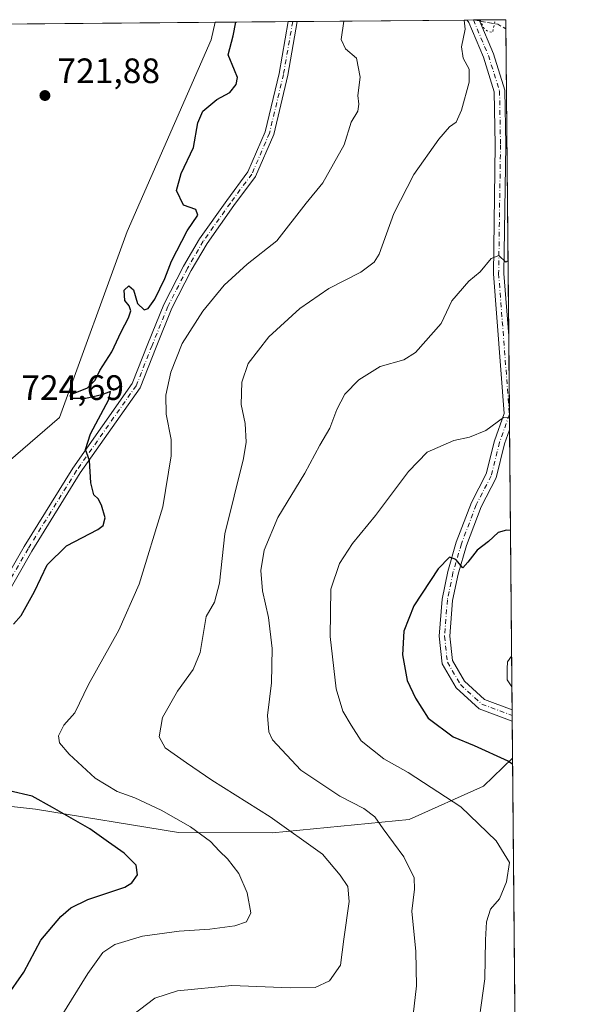
# Model space of a CAD drawing. Units: metres. Extents: x 559653 to 563089, y 4733313 to 4735660.
# Drawn here: x 562924 to 563083, y 4735381 to 4735660 of the extents above; entities that cross this region are included whole.
import ezdxf

# ---------------------------------------------------------------- set-up
doc = ezdxf.new("R2010")
doc.units = ezdxf.units.M
doc.header["$MEASUREMENT"] = 0
for name, pattern in [('DGN Style 3', [2.307223458686699, 1.648016756204785, -0.6592067024819142]), ('DGN Style 4', [2.6384748266838614, 1.318413404963828, -0.6592067024819142, 0.001648016756204785, -0.6592067024819142]), ('DGN Style 5', [1.1536117293433497, 0.4944050268614355, -0.6592067024819142])]:
    doc.linetypes.add(name, pattern=pattern)
for name, color, linetype, lineweight in [('Arbolado forestal CxS', 92, 'Continuous', 0), ('Comarca CxS', 21, 'Continuous', 0), ('Comunidad Autónoma CxS', 142, 'Continuous', 0), ('Curva de nivel maestra', 30, 'Continuous', 30), ('Curva de nivel normal', 30, 'Continuous', 0), ('Curva de nivel normal depresión', 30, 'DGN Style 5', 0), ('Espacio natural protegido CxS', 121, 'Continuous', 0), ('Matorral CxS', 135, 'Continuous', 0), ('Municipio CxS', 4, 'Continuous', 0), ('Pista no pavimentada Cxs', 111, 'Continuous', 0), ('Pista no pavimentada eje', 91, 'DGN Style 4', 0), ('Prado CxS', 92, 'Continuous', 0), ('Provincia CxS', 1, 'Continuous', 0), ('Punto de cota en terreno', 7, 'Continuous', 0), ('Rótulo de punto de cota en terreno', 7, 'Continuous', 0), ('Senda', 7, 'DGN Style 3', 0), ('Senda no paivmentada conexión', 7, 'DGN Style 3', 0)]:
    doc.layers.add(name, color=color, linetype=linetype, lineweight=lineweight)
doc.styles.add('Style-Arial', font='txt')

# ---------------------------------------------------------------- blocks, each defined once
blk = doc.blocks.new('*U4')
at = {"layer": 'Arbolado forestal CxS', "color": 92, "linetype": 'Continuous', "lineweight": 0}
blk.add_polyline3d([(562900.8230999997, 4735439.126499999, 722.8132000000041), (562928.2028999999, 4735436.0459, 724.9274000000005), (562968.7439000001, 4735429.471700001, 729.576199999996), (562995.4299, 4735429.328299999, 734.4916999999988), (563034.1963000001, 4735433.1547, 742.1033000000026), (563055.3059, 4735442.5985, 747.9303999999976), (563063.5557000004, 4735450.566600001, 751.3457999999956), (563072.0285, 4734523.3781, 705.3344999999972)], dxfattribs=at)
blk = doc.blocks.new('5PATER')
at = {"layer": 'Punto de cota en terreno', "linetype": 'Continuous', "lineweight": 0}
h = blk.add_hatch(color=51, dxfattribs=at)
edge = h.paths.add_edge_path()
edge.add_ellipse((0, 0), major_axis=(-0.1095731443231308, -0.1110710700762829), ratio=0.9994222409660322, start_angle=0, end_angle=360)

msp = doc.modelspace()

# ---------------------------------------------------------------- linework, layer by layer
at = {"layer": 'Arbolado forestal CxS', "color": 92, "linetype": 'Continuous', "lineweight": 0, "extrusion": (0.0004528820187642718, -0.04955941360907899, 0.9987710745814585), "elevation": -233680.7294436759, "flags": 128}
msp.add_lwpolyline([(606311.561766153, 4724331.995915723), (606311.5617661529, 4723403.62780845)], dxfattribs=at)
at = {"layer": 'Arbolado forestal CxS', "color": 92, "linetype": 'Continuous', "lineweight": 0}
msp.add_polyline3d([(562799.2377000004, 4735483.934900001, 713.2743999999948), (562807.1684999998, 4735483.369100001, 715.2391999999965), (562831.1375000002, 4735487.208699999, 720.3629999999977), (562845.1897, 4735490.7575, 722.3090999999987), (562854.2720999997, 4735490.2797, 722.125), (562859.2452999996, 4735490.018300001, 721.7937999999995), (562869.0062999995, 4735468.2259, 720.7382999999973), (562850.7405000003, 4735444.327500001, 717.224000000002), (562856.3305000003, 4735422.356699999, 713.9575999999943), (562891.2399000004, 4735422.3563, 717.9964000000036), (562893.8353000004, 4735426.8981, 718.9253000000026), (562900.8230999997, 4735439.126499999, 722.8132000000041), (562928.2028999999, 4735436.0459, 724.9274000000005), (562968.7439000001, 4735429.471700001, 729.576199999996), (562995.4299, 4735429.328299999, 734.4916999999988), (563034.1963000001, 4735433.1547, 742.1033000000026), (563055.3059, 4735442.5985, 747.9303999999976), (563063.5557000004, 4735450.566600001, 751.3457999999956)], dxfattribs=at)
at = {"layer": 'Comarca CxS', "color": 21, "linetype": 'Continuous', "lineweight": 0, "flags": 128}
msp.add_lwpolyline([(561616.6562999998, 4735647.420100001), (562131.2887062199, 4735651.971615649), (562381.7910999999, 4735654.187300002), (562788.9096999997, 4735657.788000001), (563061.6400004779, 4735660.199982601), (563082.5087880649, 4733376.509011088), (563082.7800004783, 4733346.829982626), (563046.3652108682, 4733346.508024583), (562262.7361189071, 4733339.579639371), (560804.1080673491, 4733326.683312366)], dxfattribs=at)
at = {"layer": 'Comunidad Autónoma CxS', "color": 142, "linetype": 'Continuous', "lineweight": 0, "flags": 128}
msp.add_lwpolyline([(561616.6562999998, 4735647.420100001), (562131.2887062199, 4735651.971615649), (562381.7910999999, 4735654.187300002), (562788.9096999997, 4735657.788000001), (563061.6400004779, 4735660.199982601), (563082.5087880649, 4733376.509011088), (563082.7800004783, 4733346.829982626), (563046.3652108682, 4733346.508024583), (562262.7361189071, 4733339.579639371), (560804.1080673491, 4733326.683312366)], dxfattribs=at)
at = {"layer": 'Curva de nivel maestra', "color": 30, "linetype": 'Continuous', "lineweight": 30, "flags": 128}
for points, elevation in [([(562921.9000000004, 4735488.5601), (562924.1399999997, 4735491.030099999), (562927.8799999999, 4735497.920100001), (562931.4500000002, 4735505.4101), (562936.9600000001, 4735510.870100001), (562945.8200000003, 4735515.4901), (562947.3200000003, 4735516.640100001), (562947.8899999997, 4735518.7601), (562946.8600000005, 4735522.420100001), (562945.9500000002, 4735524.170100001), (562944.7599999999, 4735525.3101), (562943.8300000001, 4735528.720100001), (562943.5199999996, 4735535.0801), (562942.3200000003, 4735538.210100001), (562943.7800000003, 4735542.6601), (562948.9699999997, 4735552.370100001), (562949.4400000004, 4735554.700099999), (562946.9500000002, 4735553.6801), (562942.4500000002, 4735552.670100001), (562938.7000000002, 4735552.6601), (562937.9299999997, 4735553.4301), (562938.4699999997, 4735553.940099999), (562942.9000000004, 4735555.690099999), (562945.1299999999, 4735557.860099999), (562946.4000000004, 4735560.590100001), (562949.8600000005, 4735565.920100001), (562952.4800000004, 4735571.590100001), (562954.5800000001, 4735575.520099999), (562955.1900000004, 4735577.540100001), (562954.7000000002, 4735578.9801), (562953.5, 4735580.450099999), (562953.3300000001, 4735583.4101), (562954.6299999999, 4735584.630100001), (562955.9800000004, 4735583.540100001), (562957.0800000001, 4735579.640100001), (562959.0300000003, 4735577.880100001), (562960.1200000001, 4735578.200099999), (562962.0300000003, 4735580.880100001), (562964.8600000005, 4735586.7301), (562966.79, 4735591.610099999), (562971.25, 4735600.2301), (562974.2000000002, 4735604.6801), (562973.6600000003, 4735606.3301), (562970.1200000001, 4735607.540100001), (562968.1500000004, 4735611.700099999), (562969.5, 4735616.5801), (562973.04, 4735623.9101), (562974.2000000002, 4735630.9101), (562975.6100000005, 4735634.2601), (562979.5800000001, 4735637.540100001), (562983.2999999998, 4735639.550100001), (562985.0999999996, 4735641.8101), (562985.5, 4735643.780099999), (562984.6600000003, 4735645.870100001), (562982.8600000005, 4735650.2401), (562984.2300000004, 4735655.600099999), (562985.0515999999, 4735659.522600001)], 725), ([(563062.9652000006, 4735515.1853), (563061.8399999999, 4735515.280099999), (563059.4900000002, 4735514.640100001), (563056.7000000002, 4735512.110099999), (563053.4900000002, 4735509.590100001), (563050.8700000001, 4735506.1801), (563049.4400000004, 4735504.5701), (563047.4699999997, 4735506.960100001), (563045.6399999997, 4735507.600099999), (563042.4400000004, 4735504.280099999), (563035.5, 4735493.800100001), (563032.7400000002, 4735486.640100001), (563032.3200000003, 4735479.920100001), (563033.6600000003, 4735472.640100001), (563036.04, 4735467.600099999), (563039.5999999996, 4735461.890100001), (563046.6699999999, 4735456.5801), (563052.7000000002, 4735454.1601), (563062.2199999997, 4735449.770099999), (563063.5703999996, 4735448.9553)], 750), ([(562919.7999999998, 4735382.670100001), (562924.8899999997, 4735389.840100001), (562929.7000000002, 4735398.940099999), (562935.3700000001, 4735405.640100001), (562938.2000000002, 4735408.090100001), (562942.9900000002, 4735410.4101), (562953.5300000003, 4735413.9901), (562955.5199999996, 4735415.210100001), (562957.1399999997, 4735417.4801), (562956.7199999997, 4735420.190099999), (562953.2800000003, 4735423.5601), (562948.8499999996, 4735426.7401), (562943.5800000001, 4735430.4801), (562932.9600000001, 4735436.530099999), (562927.2100000001, 4735439.780099999), (562920.7000000002, 4735441.2601)], 725)]:
    msp.add_lwpolyline(points, dxfattribs=dict(at, elevation=elevation))
at = {"layer": 'Curva de nivel normal', "color": 30, "linetype": 'Continuous', "lineweight": 0, "flags": 128}
for points, elevation in [([(563049.8130999999, 4735660.0955), (563050.1399999997, 4735657.540100001), (563049.0599999996, 4735652.4901), (563049.5099999999, 4735649.2401), (563051.2699999996, 4735646.1601), (563051.2000000002, 4735642.420100001), (563049.0800000001, 4735634.4801), (563047.54, 4735631.130100001), (563045.7000000002, 4735629.8101), (563042.6200000001, 4735626.2601), (563035.5099999999, 4735616.2301), (563029.8499999996, 4735605.1801), (563025.6799999997, 4735593.670100001), (563024.3099999996, 4735591.370100001), (563020.54, 4735588.530099999), (563011.4199999999, 4735583.890100001), (563003.2100000001, 4735578.200099999), (562994.3499999996, 4735570.190099999), (562988.4800000004, 4735562.620100001), (562986.6799999997, 4735557.340100001), (562986.5199999996, 4735550.9301), (562987.6799999997, 4735545.5701), (562987.9400000004, 4735540.280099999), (562987.1900000004, 4735535.590100001), (562981.9400000004, 4735514.220100001), (562980.3499999996, 4735500.2401), (562978.9199999999, 4735494.880100001), (562976.5700000003, 4735490.790100001), (562974.8899999997, 4735480.530099999), (562972.8700000001, 4735475.770099999), (562968.5099999999, 4735469.5701), (562964.2400000002, 4735462.120100001), (562963.2800000003, 4735456.670100001), (562965, 4735453.530099999), (562971.0199999996, 4735449.290100001), (562978.1600000003, 4735444.300100001), (562994.75, 4735433.940099999), (563009.6299999999, 4735423.270099999), (563014.6399999997, 4735417.3201), (563016.7699999996, 4735414.100099999), (563017.1500000004, 4735409.9101), (563015.6399999997, 4735399.190099999), (563014.6799999997, 4735391.800100001), (563011.6200000001, 4735387.3201), (563007.54, 4735385.470100001), (563000.4000000004, 4735385.340100001), (562983.9299999997, 4735386.0601), (562968.5, 4735384.530099999), (562962.0599999996, 4735382.420100001), (562953.7199999997, 4735376.0601)], 735), ([(562935.4199999999, 4735377.190099999), (562943, 4735389.4801), (562947.2400000002, 4735395.420100001), (562950.7199999997, 4735397.720100001), (562958.54, 4735400.040100001), (562968.9100000003, 4735401.460100001), (562977.6600000003, 4735401.9801), (562984.7800000003, 4735402.960100001), (562988.04, 4735404.110099999), (562989.2599999999, 4735406.700099999), (562988.2000000002, 4735412.340100001), (562985.8700000001, 4735417.800100001), (562982.6200000001, 4735422.0001), (562980.3600000005, 4735424.1601), (562977.8099999996, 4735426.9301), (562972.1500000004, 4735431.0601), (562963.8600000005, 4735435.780099999), (562956.3700000001, 4735439.290100001), (562951.3600000005, 4735441.140100001), (562945.1399999997, 4735444.880100001), (562937.75, 4735451.6601), (562934.9900000002, 4735454.880100001), (562934.6900000004, 4735456.950099999), (562936.1600000003, 4735459.970100001), (562939.3700000001, 4735463.4801), (562943.2100000001, 4735471.4801), (562951.8300000001, 4735486.860099999), (562957.6200000001, 4735499.920100001), (562964.3200000003, 4735521.920100001), (562966.6699999999, 4735536.4001), (562966.6799999997, 4735541.020099999), (562965.2400000002, 4735548.2401), (562965.1399999997, 4735553.5801), (562966.6100000005, 4735560.120100001), (562969.8200000003, 4735568.2501), (562975.6200000001, 4735577.440099999), (562981.7000000002, 4735584.8201), (562988.2000000002, 4735590.800100001), (562996.7000000002, 4735597.380100001), (563004.9500000002, 4735608.0701), (563009.7000000002, 4735613.870100001), (563015.7400000002, 4735624.6501), (563017.7400000002, 4735631.0801), (563019.6600000003, 4735634.2501), (563019.9699999997, 4735636.2601), (563019.6699999999, 4735638.6501), (563020.3300000001, 4735643.9301), (563019.2599999999, 4735649.300100001), (563016.1600000003, 4735651.890100001), (563014.9100000003, 4735654.5701), (563015.6436000001, 4735659.793299999)], 730), ([(563062.2643999998, 4735591.866000001), (563061.6900000004, 4735591.4001), (563059.6900000004, 4735593.270099999), (563057.4500000002, 4735592.4001), (563054.3899999997, 4735588.590100001), (563051.1200000001, 4735585.940099999), (563046.3600000005, 4735580.380100001), (563043.3300000001, 4735573.9801), (563035.9900000002, 4735565.700099999), (563032.6900000004, 4735563.6501), (563026, 4735561.7401), (563019.9199999999, 4735557.970100001), (563016, 4735553.920100001), (563013.7199999997, 4735549.590100001), (563011.6900000004, 4735544.2501), (563008.8799999999, 4735539.380100001), (563004.5700000003, 4735531.4301), (562996.9000000004, 4735518.880100001), (562993.0800000001, 4735509.590100001), (562992.1500000004, 4735503.850099999), (562992.5800000001, 4735498.090100001), (562994.2800000003, 4735490.530099999), (562995.3600000005, 4735481.720100001), (562995.1799999997, 4735471.9301), (562993.9699999997, 4735462.670100001), (562994.3600000005, 4735458.0701), (562995.4699999997, 4735455.7401), (563003.4299999997, 4735447.170100001), (563014.5700000003, 4735439.800100001), (563021.3899999997, 4735436.280099999), (563024.4600000001, 4735433.960100001), (563026.8200000003, 4735430.540100001), (563032.7100000001, 4735422.5601), (563035.6299999999, 4735416.590100001), (563035.7300000004, 4735413.370100001), (563034.9600000001, 4735407.140100001), (563036.0800000001, 4735395.6601), (563036.29, 4735385.9801), (563035.0599999996, 4735375.290100001)], 740), ([(563062.6711999997, 4735547.3585), (563060.9900000002, 4735547.3101), (563055.9600000001, 4735543.5601), (563051.3200000003, 4735541.710100001), (563046.8899999997, 4735540.790100001), (563039.3600000005, 4735537.470100001), (563034.0199999996, 4735531.950099999), (563024.6799999997, 4735519.4801), (563018.1399999997, 4735511.470100001), (563014.4000000004, 4735505.8101), (563012.0199999996, 4735498.540100001), (563011.8099999996, 4735485.0801), (563013.4800000004, 4735470.220100001), (563015.4100000003, 4735463.9301), (563017.7699999996, 4735459.9301), (563020.6100000005, 4735455.530099999), (563027, 4735450.340100001), (563033.9699999997, 4735446.4801), (563048.8799999999, 4735436.790100001), (563058.9100000003, 4735427.140100001), (563062.7100000001, 4735420.950099999), (563061.8600000005, 4735415.460100001), (563059.8200000003, 4735410.6601), (563057.3200000003, 4735407.670100001), (563056.1399999997, 4735404.1501), (563055.8600000005, 4735398.970100001), (563055.6900000004, 4735387.9301), (563053.1699999999, 4735369.600099999)], 745), ([(563063.2906999998, 4735479.564900001), (563062.0899999999, 4735477.9001), (563061.9900000002, 4735475.9301), (563062.0099999999, 4735472.770099999), (563063.3706, 4735470.813800001)], 755)]:
    msp.add_lwpolyline(points, dxfattribs=dict(at, elevation=elevation))
at = {"layer": 'Curva de nivel normal depresión', "color": 30, "linetype": 'DGN Style 5', "lineweight": 0, "elevation": 735, "flags": 128}
msp.add_lwpolyline([(563054.2918999996, 4735660.135), (563055.3499999996, 4735657.9001), (563056.6699999999, 4735656.790100001), (563057.8899999997, 4735656.5701), (563058.5, 4735659.540100001), (563058.3005999997, 4735660.170499999)], dxfattribs=at)
at = {"layer": 'Espacio natural protegido CxS', "color": 121, "linetype": 'Continuous', "lineweight": 0, "flags": 128}
msp.add_lwpolyline([(562788.9096999997, 4735657.788000001), (563061.6400004779, 4735660.199982601), (563082.5087880649, 4733376.509011088)], dxfattribs=at)
at = {"layer": 'Matorral CxS', "color": 135, "linetype": 'Continuous', "lineweight": 0, "extrusion": (-0.1523122764446588, -0.001347130011513046, 0.9883315009069468), "elevation": -91412.78232349675, "flags": 128}
msp.add_lwpolyline([(-4730495.166763933, 597916.409929464), (-4730495.166763933, 597965.1801903837)], dxfattribs=at)
at = {"layer": 'Matorral CxS', "color": 135, "linetype": 'Continuous', "lineweight": 0, "extrusion": (-0.05350815673635796, -0.0004749593350918393, 0.9985672994727534), "elevation": -31643.23323930151, "flags": 128}
msp.add_lwpolyline([(-4730475.890691316, 604234.8298861228), (-4730475.890691317, 604236.6463600391)], dxfattribs=at)
at = {"layer": 'Matorral CxS', "color": 135, "linetype": 'Continuous', "lineweight": 0, "extrusion": (-0.0467882276544526, -0.0004129307259287732, 0.9989047458297365), "elevation": -27565.56623028284, "flags": 128}
msp.add_lwpolyline([(-4730506.658831757, 604195.5492494832), (-4730506.658831757, 604197.1713892403)], dxfattribs=at)
at = {"layer": 'Matorral CxS', "color": 135, "linetype": 'Continuous', "lineweight": 0, "extrusion": (-0.0799307447960353, -0.0007071646358966112, 0.996800168516503), "elevation": -47621.53441941145, "flags": 128}
msp.add_lwpolyline([(-4730493.539623376, 603050.9038621769), (-4730493.539623375, 603058.4901328979)], dxfattribs=at)
at = {"layer": 'Matorral CxS', "color": 135, "linetype": 'Continuous', "lineweight": 0, "extrusion": (3.09876851385613e-05, -0.003386888025904483, 0.9999942639981809), "elevation": -15286.05986899218, "flags": 128}
msp.add_lwpolyline([(563061.6169335258, 4735635.589167542), (563061.6404337956, 4735633.020652811)], dxfattribs=at)
at = {"layer": 'Matorral CxS', "color": 135, "linetype": 'Continuous', "lineweight": 0, "extrusion": (-0.1428847935455802, -0.001263527763838299, 0.9897385206563536), "elevation": -85708.37039194295, "flags": 128}
msp.add_lwpolyline([(-4730496.100609579, 598729.8336784336), (-4730496.10060958, 598750.7777055796)], dxfattribs=at)
at = {"layer": 'Matorral CxS', "color": 135, "linetype": 'Continuous', "lineweight": 0, "extrusion": (-0.2254358600707031, -0.001986688155613474, 0.9742559859012183), "elevation": -135620.5078003798, "flags": 128}
msp.add_lwpolyline([(-4730514.441665924, 589306.347746932), (-4730514.441665923, 589307.6522802047)], dxfattribs=at)
at = {"layer": 'Matorral CxS', "color": 135, "linetype": 'Continuous', "lineweight": 0, "extrusion": (-0.2256760020461201, -0.00200608767486095, 0.974200347830322), "elevation": -135847.6179921396, "flags": 128}
msp.add_lwpolyline([(-4730468.120042398, 589627.0888708469), (-4730468.120042399, 589628.3937874642)], dxfattribs=at)
at = {"layer": 'Matorral CxS', "color": 135, "linetype": 'Continuous', "lineweight": 0, "extrusion": (-0.0006995466594270625, 0.07654630131529339, 0.9970657823781839), "elevation": 362836.6680576648, "flags": 128}
msp.add_lwpolyline([(-606314.9017936649, -4716378.268653537), (-606314.9017936649, -4716290.853318441)], dxfattribs=at)
at = {"layer": 'Matorral CxS', "color": 135, "linetype": 'Continuous', "lineweight": 0, "extrusion": (-0.0009299633527117111, 0.1018106710862585, 0.994803358670008), "elevation": 482346.4531920101, "flags": 128}
msp.add_lwpolyline([(-606293.0165087426, -4705573.11048774), (-606293.0165087427, -4705550.69235846)], dxfattribs=at)
at = {"layer": 'Matorral CxS', "color": 135, "linetype": 'Continuous', "lineweight": 0, "extrusion": (-0.001205686547821296, 0.1317339719876489, 0.9912843723898335), "elevation": 623891.8164653134, "flags": 128}
msp.add_lwpolyline([(-606379.0613561054, -4688871.940715149), (-606379.0613561053, -4688867.49861504)], dxfattribs=at)
at = {"layer": 'Matorral CxS', "color": 135, "linetype": 'Continuous', "lineweight": 0, "extrusion": (-0.001077039466110082, 0.1178661795183968, 0.9930289037645006), "elevation": 558294.0145952435, "flags": 128}
msp.add_lwpolyline([(-606309.9190406176, -4697138.603406552), (-606309.9190406175, -4697058.581246963)], dxfattribs=at)
at = {"layer": 'Matorral CxS', "color": 135, "linetype": 'Continuous', "lineweight": 0, "extrusion": (0.0009703636535760905, -0.1066403111262044, 0.9942971901988289), "elevation": -503694.6846194368, "flags": 128}
msp.add_lwpolyline([(606128.2569157569, 4703250.306030929), (606128.2569157569, 4703248.692261485)], dxfattribs=at)
at = {"layer": 'Matorral CxS', "color": 135, "linetype": 'Continuous', "lineweight": 0, "extrusion": (0.001072121576841819, -0.1170289973819592, 0.9931279194177847), "elevation": -552833.5069561438, "flags": 128}
msp.add_lwpolyline([(606420.3376644693, 4697688.532465564), (606420.3376644694, 4697686.91669452)], dxfattribs=at)
at = {"layer": 'Matorral CxS', "color": 135, "linetype": 'Continuous', "lineweight": 0, "extrusion": (0.002440921650617899, -0.267326594159685, 0.9636028922520307), "elevation": -1263813.47877123, "flags": 128}
msp.add_lwpolyline([(606277.0178684199, 4558161.531594743), (606277.0178684199, 4558150.597485612)], dxfattribs=at)
at = {"layer": 'Matorral CxS', "color": 135, "linetype": 'Continuous', "lineweight": 0}
for points in [[(562905.0812999997, 4735521.519900001, 723.7902000000031), (562934.9807000002, 4735547.2937, 724.5654000000069), (562954.2242999999, 4735600.056299999, 724.023199999996), (562978.0027000001, 4735654.5111, 723.7446999999956), (562979.1744999997, 4735659.470600001, 723.857799999998), (563061.6399999997, 4735660.199999999, 735.6472000000067), (563063.5557000004, 4735450.566600001, 751.3457999999956), (563055.3059, 4735442.5985, 747.9303999999976), (563034.1963000001, 4735433.1547, 742.1033000000026), (562995.4299, 4735429.328299999, 734.4916999999988), (562968.7439000001, 4735429.471700001, 729.576199999996), (562928.2028999999, 4735436.0459, 724.9274000000005), (562900.8230999997, 4735439.126499999, 722.8132000000041)], [(562979.1744999997, 4735659.470699999, 723.857799999998), (562978.0027000001, 4735654.5111, 723.7446999999956), (562954.2242999999, 4735600.056299999, 724.023199999996), (562934.9807000002, 4735547.2937, 724.5654000000069), (562905.0812999997, 4735521.519900001, 723.7902000000031), (562876.4924999997, 4735508.382099999, 725.1309000000037), (562871.5031000003, 4735567.528700001, 729.3479999999981), (562882.1725000005, 4735613.7325, 727.0013999999939), (562885.0175000001, 4735654.250299999, 720.7988000000041), (562869.5913000006, 4735652.239900001, 720.0446999999986), (562868.6612999998, 4735652.118899999, 719.9915000000037), (562848.0378999999, 4735645.0099, 718.6701999999932), (562837.1025, 4735638.937899999, 717.8377999999939), (562832.9140999997, 4735621.525699999, 717.434699999998), (562812.2931000004, 4735559.667099999, 715.321100000001), (562807.1385000005, 4735545.233899999, 715.146200000003), (562797.1369000003, 4735506.3903, 713.2863999999972), (562799.2377000004, 4735483.934900001, 713.2743999999948)], [(562799.2377000004, 4735483.934900001, 713.2743999999948), (562807.1684999998, 4735483.369100001, 715.2391999999965), (562831.1375000002, 4735487.208699999, 720.3629999999977), (562845.1897, 4735490.7575, 722.3090999999987), (562854.2720999997, 4735490.2797, 722.125), (562859.2452999996, 4735490.018300001, 721.7937999999995), (562869.0062999995, 4735468.2259, 720.7382999999973), (562850.7405000003, 4735444.327500001, 717.224000000002), (562856.3305000003, 4735422.356699999, 713.9575999999943), (562891.2399000004, 4735422.3563, 717.9964000000036), (562893.8353000004, 4735426.8981, 718.9253000000026), (562900.8230999997, 4735439.126499999, 722.8132000000041), (562928.2028999999, 4735436.0459, 724.9274000000005), (562968.7439000001, 4735429.471700001, 729.576199999996), (562995.4299, 4735429.328299999, 734.4916999999988), (563034.1963000001, 4735433.1547, 742.1033000000026), (563055.3059, 4735442.5985, 747.9303999999976), (563063.5557000004, 4735450.566600001, 751.3457999999956)]]:
    msp.add_polyline3d(points, dxfattribs=at)
at = {"layer": 'Municipio CxS', "color": 4, "linetype": 'Continuous', "lineweight": 0, "flags": 128}
msp.add_lwpolyline([(562381.7910999999, 4735654.187300002), (562788.9096999997, 4735657.788000001), (563061.6400004779, 4735660.199982601), (563082.5087880649, 4733376.509011088)], dxfattribs=at)
at = {"layer": 'Pista no pavimentada Cxs', "color": 111, "linetype": 'Continuous', "lineweight": 0, "extrusion": (-0.3571021932325054, -0.003161208505509597, 0.9340599714950422), "elevation": -215348.3286834401, "flags": 128}
msp.add_lwpolyline([(-4730490.409498654, 565321.8232119661), (-4730490.409498655, 565325.4998865466)], dxfattribs=at)
at = {"layer": 'Pista no pavimentada Cxs', "color": 111, "linetype": 'Continuous', "lineweight": 0, "extrusion": (-0.1106331701486861, -0.0009792086910424152, 0.993860826682082), "elevation": -66200.98955493423, "flags": 128}
msp.add_lwpolyline([(-4730491.2817293, 601258.2143059102), (-4730491.2817293, 601260.7722088903)], dxfattribs=at)
at = {"layer": 'Pista no pavimentada Cxs', "color": 111, "linetype": 'Continuous', "lineweight": 0, "extrusion": (-0.000996222249222868, 0.1090287677517227, 0.9940380955193676), "elevation": 516490.5766177565, "flags": 128}
msp.add_lwpolyline([(-606307.2045067408, -4701946.052352941), (-606307.2045067408, -4701919.18717057)], dxfattribs=at)
at = {"layer": 'Pista no pavimentada Cxs', "color": 111, "linetype": 'Continuous', "lineweight": 0, "extrusion": (0.0009492860477138814, -0.1039711227339488, 0.9945798633058291), "elevation": -491066.496642873, "flags": 128}
msp.add_lwpolyline([(606274.3022207087, 4704566.760782734), (606274.3022207087, 4704563.534059697)], dxfattribs=at)
at = {"layer": 'Pista no pavimentada Cxs', "color": 111, "linetype": 'Continuous', "lineweight": 0}
msp.add_polyline3d([(563063.4301000005, 4735464.3114, 754.6263999999939), (563063.4594000002, 4735461.102299999, 754.2909000000074), (563054.0462999997, 4735464.5811, 753.6506999999983), (563047.5752999998, 4735470.4893, 753.1714999999967), (563043.5943, 4735477.313899999, 752.6094000000013), (563042.7516999999, 4735485.178500001, 752.054099999994), (563043.5632999997, 4735495.7301, 751.1306000000042), (563045.1821, 4735503.554300001, 750.4015999999974), (563047.5969000002, 4735511.8717, 749.5636999999988), (563051.8819000004, 4735523.120300001, 748.449099999998), (563056.0740999999, 4735531.242500001, 747.0528000000049), (563058.4301000005, 4735540.666300001, 745.8629999999977), (563061.1441000003, 4735548.3761, 744.811799999996), (563058.1029000003, 4735588.0777, 740.4548999999971), (563058.6327000001, 4735624.6347, 737.0936999999976), (563058.3722999999, 4735639.738700001, 739.4005000000034), (563055.2836999996, 4735649.519300001, 742.4087000000001), (563051.1349, 4735659.3937, 737.0755999999965), (563050.6442999998, 4735660.102700001, 737.3190000000033), (563054.0783000002, 4735660.133099999, 738.6321000000025), (563058.1029000003, 4735650.554300001, 739.2994999999937), (563061.3642999995, 4735640.226500001, 741.3545000000014), (563061.6331000002, 4735624.638699999, 737.2560999999987), (563061.1045000004, 4735588.170700001, 740.6227999999975), (563062.4599000001, 4735570.476299999, 742.5252000000038), (563062.7039000001, 4735543.772299999, 745.4544000000024), (563061.3065, 4735539.8025, 746.2219999999944), (563058.8998999996, 4735530.1765, 747.3365000000049), (563054.6253000004, 4735521.894500001, 748.4462000000058), (563050.4436999997, 4735510.9179, 749.7017999999953), (563048.0960999997, 4735502.8311, 750.5948000000063), (563046.5399000002, 4735495.3095, 751.2805999999982), (563045.7638999998, 4735485.2235, 752.2706999999937), (563046.5088999998, 4735478.271500001, 752.7618999999977), (563049.9360999997, 4735472.3961, 753.3886000000057), (563055.6360999999, 4735467.1917, 753.9272000000057)], close=True, dxfattribs=at)
for points in [[(563063.4594000002, 4735461.102299999, 754.2909000000074), (563054.0462999997, 4735464.5811, 753.6506999999983), (563047.5752999998, 4735470.4893, 753.1714999999967), (563043.5943, 4735477.313899999, 752.6094000000013), (563042.7516999999, 4735485.178500001, 752.054099999994), (563043.5632999997, 4735495.7301, 751.1306000000042), (563045.1821, 4735503.554300001, 750.4015999999974), (563047.5969000002, 4735511.8717, 749.5636999999988), (563051.8819000004, 4735523.120300001, 748.449099999998), (563056.0740999999, 4735531.242500001, 747.0528000000049), (563058.4301000005, 4735540.666300001, 745.8629999999977), (563061.1441000003, 4735548.3761, 744.811799999996), (563058.1029000003, 4735588.0777, 740.4548999999971), (563058.6327000001, 4735624.6347, 737.0936999999976), (563058.3722999999, 4735639.738700001, 739.4005000000034), (563055.2836999996, 4735649.519300001, 742.4087000000001), (563051.1349, 4735659.3937, 737.0755999999965), (563050.6442, 4735660.102800001, 737.3190999999933)], [(563054.0783000002, 4735660.133199999, 738.6321000000025), (563058.1029000003, 4735650.554300001, 739.2994999999937), (563061.3642999995, 4735640.226500001, 741.3545000000014), (563061.6331000002, 4735624.638699999, 737.2560999999987), (563061.1045000004, 4735588.170700001, 740.6227999999975), (563062.4600000001, 4735570.476299999, 742.5252000000038)], [(562912.7742999997, 4735489.420700001, 724.1606000000029), (562924.9735000003, 4735510.636499999, 724.4327000000048), (562938.7616999998, 4735532.9099, 724.6760000000068), (562955.6310000002, 4735556.8957, 726.5359999999928), (562960.0761000002, 4735568.1393, 727.8788000000059), (562964.5966999996, 4735579.3081, 726.5993000000017), (562970.1945000002, 4735590.2371, 726.5764000000055), (562974.7373000003, 4735597.9867, 726.7388000000064), (562982.4493000006, 4735608.889900001, 727.2541999999958), (562988.4568999996, 4735616.9871, 725.5717000000004), (562993.3833999997, 4735628.3957, 726.0699000000022), (562997.3183000004, 4735644.921900001, 727.0709999999963), (562999.9028000003, 4735659.653999999, 727.137600000002), (563002.4448999995, 4735659.6764, 727.4205999999978), (562999.7676999997, 4735644.416099999, 728.4799999999959), (562995.7649999997, 4735627.604699999, 726.3491000000067), (562990.6374000004, 4735615.7301, 726.092300000004), (562984.4740000004, 4735607.4231, 728.2258000000003), (562976.8400999998, 4735596.6303, 726.6875), (562972.3870999999, 4735589.0341, 726.9633999999934), (562966.8722999999, 4735578.267100001, 727.1585999999952), (562962.3970999997, 4735567.210899999, 727.3703999999999), (562957.8465999998, 4735555.700300001, 727.6298999999999), (562940.8490000004, 4735531.5317, 724.8338999999978), (562927.1205000002, 4735509.3551, 723.9967000000034), (562914.9780000001, 4735488.237500001, 724.3021000000008)], [(562912.7742999997, 4735489.420700001, 724.1606000000029), (562924.9735000003, 4735510.636499999, 724.4327000000048), (562938.7616999998, 4735532.9099, 724.6760000000068), (562955.6310000002, 4735556.8957, 726.5359999999928), (562960.0761000002, 4735568.1393, 727.8788000000059), (562964.5966999996, 4735579.3081, 726.5993000000017), (562970.1945000002, 4735590.2371, 726.5764000000055), (562974.7373000003, 4735597.9867, 726.7388000000064), (562982.4493000006, 4735608.889900001, 727.2541999999958), (562988.4568999996, 4735616.9871, 725.5717000000004), (562993.3833999997, 4735628.3957, 726.0699000000022), (562997.3183000004, 4735644.921900001, 727.0709999999963), (562999.9028000003, 4735659.653999999, 727.137600000002)], [(563002.4448999995, 4735659.6765, 727.4205999999978), (562999.7676999997, 4735644.416099999, 728.4799999999959), (562995.7649999997, 4735627.604699999, 726.3491000000067), (562990.6374000004, 4735615.7301, 726.092300000004), (562984.4740000004, 4735607.4231, 728.2258000000003), (562976.8400999998, 4735596.6303, 726.6875), (562972.3870999999, 4735589.0341, 726.9633999999934), (562966.8722999999, 4735578.267100001, 727.1585999999952), (562962.3970999997, 4735567.210899999, 727.3703999999999), (562957.8465999998, 4735555.700300001, 727.6298999999999), (562940.8490000004, 4735531.5317, 724.8338999999978), (562927.1205000002, 4735509.3551, 723.9967000000034), (562914.9780000001, 4735488.237500001, 724.3021000000008)], [(563062.7039999999, 4735543.772399999, 745.4544000000024), (563061.3065, 4735539.8025, 746.2219999999944), (563058.8998999996, 4735530.1765, 747.3365000000049), (563054.6253000004, 4735521.894500001, 748.4462000000058), (563050.4436999997, 4735510.9179, 749.7017999999953), (563048.0960999997, 4735502.8311, 750.5948000000063), (563046.5399000002, 4735495.3095, 751.2805999999982), (563045.7638999998, 4735485.2235, 752.2706999999937), (563046.5088999998, 4735478.271500001, 752.7618999999977), (563049.9360999997, 4735472.3961, 753.3886000000057), (563055.6360999999, 4735467.1917, 753.9272000000057), (563063.4301000005, 4735464.3114, 754.6263999999939)]]:
    msp.add_polyline3d(points, dxfattribs=at)
at = {"layer": 'Pista no pavimentada eje', "color": 91, "linetype": 'DGN Style 4', "lineweight": 0}
for points in [[(563052.4573999997, 4735660.118799999, 737.5506000000024), (563056.6933000004, 4735650.036699999, 740.5037000000011), (563059.8683000002, 4735639.9825, 740.3478999999934), (563060.1328999996, 4735624.636700001, 737.1748999999982), (563059.6037, 4735588.124100001, 740.5381000000052), (563062.6637000004, 4735548.1757, 744.9084000000004)], [(563001.1738, 4735659.665200001, 727.278999999995), (562998.5428999999, 4735644.6691, 727.6999000000069), (562994.5740999999, 4735628.000299999, 726.1983000000037), (562989.5471000001, 4735616.3585, 725.8076000000001), (562983.4617, 4735608.156500001, 727.6304999999993), (562975.7887000004, 4735597.308499999, 726.6687999999995), (562971.2906999998, 4735589.635500001, 726.7590999999958), (562965.7345000004, 4735578.787699999, 726.8794000000053), (562961.2364999996, 4735567.675100001, 727.6212999999989), (562956.7386999996, 4735556.297900001, 726.9842999999966), (562939.8053000001, 4735532.220899999, 724.7385000000068), (562926.0469000004, 4735509.9959, 724.1546999999993), (562913.8761, 4735488.829100001, 724.2243000000017)], [(563062.6637000004, 4735548.1757, 744.9084000000004), (563059.8683000002, 4735540.2345, 746.0305999999982), (563057.4868999999, 4735530.7095, 747.126900000003), (563053.2537000002, 4735522.507300001, 748.442599999995), (563049.0203, 4735511.394900001, 749.6199999999953), (563046.6391000003, 4735503.192700001, 750.4606000000058), (563045.0515000002, 4735495.519900001, 751.204700000002), (563044.2578999996, 4735485.201099999, 752.1624000000012), (563045.0515000002, 4735477.7927, 752.6876999999951), (563048.7556999996, 4735471.442700001, 753.2728999999963), (563054.8410999998, 4735465.886499999, 753.7905999999931), (563063.4446999999, 4735462.706900001, 754.4470000000001)]]:
    msp.add_polyline3d(points, dxfattribs=at)
at = {"layer": 'Prado CxS', "color": 92, "linetype": 'Continuous', "lineweight": 0, "extrusion": (-0.02749540702592483, -0.0002431739523855832, 0.9996219002497432), "elevation": -15907.34647106808, "flags": 128}
msp.add_lwpolyline([(-4730495.384805667, 604437.3968141987), (-4730495.384805668, 604629.6941391637)], dxfattribs=at)
at = {"layer": 'Prado CxS', "color": 92, "linetype": 'Continuous', "lineweight": 0}
for points in [[(562786.9573999997, 4735657.770600001, 718.5703000000068), (562979.1744999997, 4735659.470600001, 723.857799999998), (562978.0027000001, 4735654.5111, 723.7446999999956), (562954.2242999999, 4735600.056299999, 724.023199999996), (562934.9807000002, 4735547.2937, 724.5654000000069), (562905.0812999997, 4735521.519900001, 723.7902000000031)], [(562979.1744999997, 4735659.470699999, 723.857799999998), (562978.0027000001, 4735654.5111, 723.7446999999956), (562954.2242999999, 4735600.056299999, 724.023199999996), (562934.9807000002, 4735547.2937, 724.5654000000069), (562905.0812999997, 4735521.519900001, 723.7902000000031), (562876.4924999997, 4735508.382099999, 725.1309000000037), (562871.5031000003, 4735567.528700001, 729.3479999999981), (562882.1725000005, 4735613.7325, 727.0013999999939), (562885.0175000001, 4735654.250299999, 720.7988000000041), (562869.5913000006, 4735652.239900001, 720.0446999999986), (562868.6612999998, 4735652.118899999, 719.9915000000037), (562848.0378999999, 4735645.0099, 718.6701999999932), (562837.1025, 4735638.937899999, 717.8377999999939), (562832.9140999997, 4735621.525699999, 717.434699999998), (562812.2931000004, 4735559.667099999, 715.321100000001), (562807.1385000005, 4735545.233899999, 715.146200000003), (562797.1369000003, 4735506.3903, 713.2863999999972), (562799.2377000004, 4735483.934900001, 713.2743999999948)]]:
    msp.add_polyline3d(points, dxfattribs=at)
at = {"layer": 'Provincia CxS', "color": 1, "linetype": 'Continuous', "lineweight": 0, "flags": 128}
msp.add_lwpolyline([(561616.6562999998, 4735647.420100001), (562131.2887062199, 4735651.971615649), (562381.7910999999, 4735654.187300002), (562788.9096999997, 4735657.788000001), (563061.6400004779, 4735660.199982601), (563082.5087880649, 4733376.509011088), (563082.7800004783, 4733346.829982626), (563046.3652108682, 4733346.508024583), (562262.7361189071, 4733339.579639371), (560804.1080673491, 4733326.683312366)], dxfattribs=at)
at = {"layer": 'Senda', "color": 7, "linetype": 'DGN Style 3', "lineweight": 0, "extrusion": (-0.1895377764074506, -0.9116935691769958, 0.3645411735810231), "elevation": -4423921.469495068, "flags": 128}
msp.add_lwpolyline([(-412649.0285992484, 1732669.621366655), (-412643.7500299437, 1732670.050388843), (-412641.2933522873, 1732667.936528331)], dxfattribs=at)
at = {"layer": 'Senda no paivmentada conexión', "color": 7, "linetype": 'DGN Style 3', "lineweight": 0, "extrusion": (-0.4112846319480284, 0.07288529155819376, 0.9085882927915436), "elevation": 114255.2754546461, "flags": 128}
msp.add_lwpolyline([(-4761255.758067691, -246768.5424273916), (-4761255.758067691, -246766.5783046961)], dxfattribs=at)

# ---------------------------------------------------------------- block references
at = {"layer": 'Arbolado forestal CxS', "color": 92, "linetype": 'Continuous', "lineweight": 0}
msp.add_blockref('*U4', (0, 0), dxfattribs=at)
at = {"layer": 'Punto de cota en terreno', "color": 7, "linetype": 'Continuous', "lineweight": 0, "xscale": 10, "yscale": 10, "zscale": 10}
msp.add_blockref('5PATER', (562930.8399999999, 4735638.67, 721.8800000000047), dxfattribs=at)

# ---------------------------------------------------------------- texts
at = {"layer": 'Rótulo de punto de cota en terreno', "color": 7, "linetype": 'Continuous', "lineweight": 0, "style": 'Style-Arial'}
for s, p in [('721,88', (562934.3678000001, 4735642.197799999)), ('724,69', (562924.1277999999, 4735552.2578))]:
    msp.add_text(s, height=7.000000000000002, dxfattribs=at).set_placement(p)

doc.saveas('drawing.dxf')
